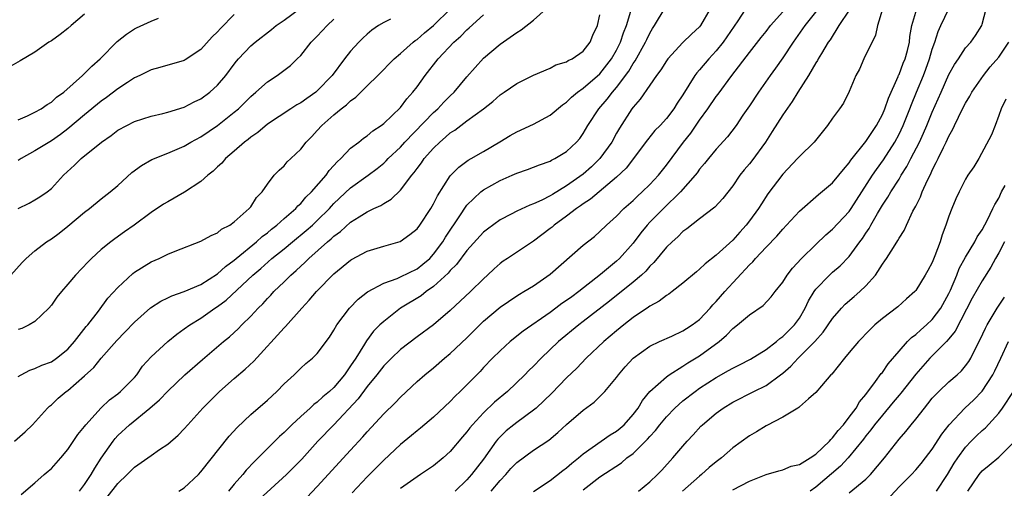
# Model space of a CAD drawing. Units: inches. Extents: x 2553000 to 2556000, y 1554000 to 1557000.
# Drawn here: x 2554431 to 2554550, y 1555115 to 1555172 of the extents above; entities that cross this region are included whole.
import ezdxf

# ---------------------------------------------------------------- set-up
doc = ezdxf.new("R2010")
doc.units = ezdxf.units.IN
doc.header["$MEASUREMENT"] = 0
doc.layers.add('LD25531554_2ft', color=253, linetype='Continuous')

msp = doc.modelspace()

# ---------------------------------------------------------------- linework, layer by layer
at = {"layer": 'LD25531554_2ft'}
for points, elevation in [([(2554519, 1555173.74), (2554517.58, 1555171.58), (2554515.84, 1555169), (2554515, 1555167.95), (2554514.1, 1555167), (2554513, 1555165.69), (2554512.66, 1555165.34), (2554512.42, 1555165), (2554511, 1555162.69), (2554510.32, 1555161.68), (2554509.9, 1555161), (2554509, 1555159.84), (2554508.25, 1555159), (2554507.63, 1555158.37), (2554506.73, 1555157.27), (2554504.15, 1555153.86), (2554503, 1555152.76), (2554499.88, 1555150.12), (2554499, 1555149.56), (2554498.68, 1555149.32), (2554498.2, 1555149), (2554497, 1555148.08), (2554495.49, 1555147), (2554495.24, 1555146.76), (2554495, 1555146.58), (2554493, 1555145.09), (2554489.87, 1555143), (2554489.35, 1555142.65), (2554489, 1555142.38), (2554488.27, 1555141.73), (2554487.49, 1555141), (2554487, 1555140.56), (2554485.42, 1555139), (2554483, 1555136.73), (2554481, 1555135.01), (2554479, 1555133.58), (2554477, 1555132.05), (2554475.91, 1555131), (2554475, 1555130.07), (2554474.16, 1555129), (2554473, 1555127.58), (2554471.9, 1555126.1), (2554469, 1555123), (2554467.06, 1555121), (2554465.14, 1555118.86), (2554463.31, 1555117), (2554459.99, 1555114.01)], 7406), ([(2554431, 1555149.02), (2554432.34, 1555149.66), (2554433, 1555150.04), (2554433.6, 1555150.4), (2554434.48, 1555151), (2554435, 1555151.42), (2554436.45, 1555153), (2554437.78, 1555154.22), (2554438.59, 1555155), (2554441.04, 1555157), (2554442.21, 1555157.79), (2554443, 1555158.41), (2554444.07, 1555159), (2554445, 1555159.48), (2554447, 1555160.12), (2554448.43, 1555160.43), (2554449, 1555160.58), (2554451, 1555161.2), (2554452.17, 1555161.83), (2554453, 1555162.21), (2554454.07, 1555163), (2554455, 1555163.84), (2554455.98, 1555165), (2554457, 1555166.37), (2554457.28, 1555166.72), (2554457.52, 1555167), (2554459, 1555168.55), (2554459.52, 1555169), (2554461.47, 1555170.53), (2554462.05, 1555171), (2554463, 1555171.65), (2554465, 1555173.12)], 7426), ([(2554431, 1555128.78), (2554431.38, 1555129), (2554432.43, 1555129.57), (2554433, 1555129.74), (2554433.84, 1555130.16), (2554435, 1555130.57), (2554435.64, 1555131), (2554437, 1555132.09), (2554437.8, 1555133), (2554439.2, 1555134.8), (2554439.38, 1555135), (2554440.66, 1555136.66), (2554441.8, 1555138.2), (2554443, 1555139.52), (2554444.81, 1555141.19), (2554445, 1555141.33), (2554447, 1555142.57), (2554447.96, 1555143), (2554449, 1555143.51), (2554449.88, 1555143.88), (2554453, 1555145.06), (2554454.23, 1555145.77), (2554455, 1555146.08), (2554455.49, 1555146.51), (2554456.46, 1555147), (2554457, 1555147.41), (2554458.82, 1555149), (2554459, 1555149.21), (2554459.68, 1555150.32), (2554460.36, 1555151), (2554461, 1555151.92), (2554461.83, 1555153), (2554462.4, 1555153.6), (2554463, 1555154.15), (2554463.39, 1555154.61), (2554463.82, 1555155), (2554465, 1555156.14), (2554465.67, 1555157), (2554466.33, 1555157.67), (2554467, 1555158.4), (2554467.53, 1555159), (2554469, 1555160.27), (2554469.88, 1555161), (2554470.52, 1555161.48), (2554471, 1555161.96), (2554471.62, 1555162.38), (2554473, 1555163.76), (2554474.27, 1555165), (2554476.24, 1555167), (2554477, 1555167.64), (2554478.52, 1555169), (2554478.79, 1555169.21), (2554479, 1555169.35), (2554479.88, 1555170.12), (2554481, 1555171.02), (2554483.04, 1555173)], 7420), ([(2554431.38, 1555114.62), (2554433, 1555115.99), (2554434.14, 1555117), (2554434.61, 1555117.39), (2554435, 1555117.74), (2554436.14, 1555119), (2554437, 1555120), (2554438.2, 1555121.8), (2554439, 1555122.8), (2554439.14, 1555123), (2554440.99, 1555125.01), (2554442.01, 1555125.99), (2554443, 1555126.72), (2554443.34, 1555127), (2554445, 1555128.69), (2554445.27, 1555129), (2554445.98, 1555130.02), (2554447, 1555131.17), (2554449, 1555132.99), (2554450.11, 1555133.89), (2554451, 1555134.51), (2554451.65, 1555135), (2554453, 1555135.83), (2554454.69, 1555137), (2554455, 1555137.2), (2554456.03, 1555137.97), (2554459.26, 1555141), (2554460.2, 1555141.8), (2554461.55, 1555143), (2554463, 1555144.16), (2554464, 1555145), (2554465.65, 1555146.35), (2554466.41, 1555147), (2554467, 1555147.54), (2554468.47, 1555149), (2554468.71, 1555149.29), (2554469, 1555149.59), (2554471, 1555151.49), (2554473.11, 1555153), (2554474.19, 1555153.81), (2554475, 1555154.46), (2554475.28, 1555154.72), (2554475.54, 1555155), (2554477, 1555156.39), (2554477.55, 1555157), (2554481, 1555160.55), (2554481.51, 1555161), (2554482.22, 1555161.78), (2554483, 1555162.57), (2554483.47, 1555163), (2554485, 1555164.84), (2554487, 1555167.08), (2554489, 1555168.76), (2554491, 1555170.18), (2554491.52, 1555170.48), (2554493, 1555171.64), (2554494.53, 1555173)], 7416), ([(2554441.73, 1555114.27), (2554443, 1555115.94), (2554444.12, 1555117), (2554445, 1555117.89), (2554446.6, 1555119), (2554447, 1555119.3), (2554448, 1555120), (2554449, 1555120.66), (2554450.27, 1555121.73), (2554451, 1555122.49), (2554451.43, 1555123), (2554453.22, 1555125), (2554455, 1555126.77), (2554455.24, 1555127), (2554457, 1555128.56), (2554458.32, 1555129.68), (2554459.35, 1555130.65), (2554463, 1555134.65), (2554463.18, 1555134.82), (2554465.13, 1555137), (2554466.04, 1555137.96), (2554466.9, 1555139), (2554469, 1555141.14), (2554471, 1555142.8), (2554471.12, 1555142.88), (2554473, 1555143.89), (2554475, 1555144.48), (2554476.98, 1555145.02), (2554478.14, 1555145.86), (2554479, 1555146.57), (2554479.32, 1555147), (2554480.66, 1555149), (2554481, 1555149.58), (2554481.46, 1555150.54), (2554483, 1555152.94), (2554484.02, 1555153.98), (2554485.17, 1555154.83), (2554485.5, 1555155), (2554487, 1555155.87), (2554488.97, 1555157.03), (2554490.21, 1555157.79), (2554491, 1555158.22), (2554493, 1555159.14), (2554495, 1555160.21), (2554496.52, 1555161.48), (2554497, 1555161.81), (2554497.6, 1555162.4), (2554498.32, 1555163), (2554499, 1555163.48), (2554501, 1555165.2), (2554502.41, 1555167), (2554503, 1555168.03), (2554503.5, 1555169), (2554503.86, 1555170.14), (2554504.21, 1555171), (2554504.72, 1555172.72)], 7412), ([(2554450.34, 1555115), (2554451, 1555115.41), (2554452.7, 1555117), (2554453, 1555117.31), (2554456.39, 1555121.61), (2554457.34, 1555122.66), (2554459, 1555124.22), (2554461, 1555125.96), (2554462.12, 1555127), (2554463, 1555127.9), (2554464.2, 1555129), (2554465, 1555129.78), (2554465.64, 1555130.36), (2554466.44, 1555131), (2554467, 1555131.55), (2554468.47, 1555133.53), (2554469, 1555134.38), (2554469.35, 1555135), (2554470.87, 1555137), (2554471.92, 1555138.08), (2554473.04, 1555138.96), (2554475, 1555140.04), (2554476.6, 1555140.6), (2554477, 1555140.78), (2554479, 1555141.75), (2554479.7, 1555142.3), (2554480.53, 1555143), (2554481, 1555143.5), (2554482.12, 1555145), (2554482.44, 1555145.56), (2554484.23, 1555148.23), (2554484.82, 1555149.18), (2554485, 1555149.4), (2554486.66, 1555151), (2554487, 1555151.26), (2554489, 1555152.38), (2554490.43, 1555153), (2554491, 1555153.26), (2554492.31, 1555153.69), (2554493.74, 1555154.26), (2554495, 1555154.69), (2554495.19, 1555154.81), (2554495.6, 1555155), (2554497, 1555155.86), (2554498.19, 1555157), (2554498.57, 1555157.43), (2554499, 1555158.03), (2554499.56, 1555159), (2554500.87, 1555161), (2554501.86, 1555162.14), (2554502.51, 1555163), (2554503, 1555163.56), (2554504.48, 1555165.52), (2554505, 1555166.44), (2554505.24, 1555166.76), (2554506.5, 1555169), (2554506.65, 1555169.35), (2554507, 1555170.09), (2554507.35, 1555170.65), (2554507.58, 1555171), (2554508.86, 1555173.14)], 7410), ([(2554514.28, 1555173), (2554513.11, 1555171), (2554513, 1555170.87), (2554512.01, 1555169.99), (2554511, 1555168.95), (2554509.18, 1555167), (2554509, 1555166.76), (2554508.32, 1555165.68), (2554507.8, 1555165), (2554507, 1555163.85), (2554505.85, 1555162.15), (2554505, 1555161.2), (2554504.85, 1555161), (2554503.35, 1555158.65), (2554503, 1555158.05), (2554502.43, 1555157), (2554501, 1555155), (2554499.99, 1555154.01), (2554499, 1555153.13), (2554497, 1555151.72), (2554495.3, 1555150.7), (2554495, 1555150.51), (2554494, 1555150), (2554493, 1555149.55), (2554492.58, 1555149.42), (2554491, 1555148.7), (2554490.34, 1555148.34), (2554489, 1555147.65), (2554487.49, 1555146.51), (2554487, 1555146.14), (2554485, 1555143.94), (2554483.75, 1555142.25), (2554483, 1555141.53), (2554482.76, 1555141.24), (2554481, 1555139.64), (2554480.08, 1555139), (2554479.49, 1555138.51), (2554477.03, 1555137), (2554475, 1555135.43), (2554474.54, 1555135), (2554473.77, 1555134.23), (2554472.91, 1555133.09), (2554472.67, 1555132.67), (2554471.62, 1555131), (2554471, 1555130.06), (2554470.26, 1555129), (2554469, 1555127.49), (2554468.46, 1555127), (2554467.67, 1555126.33), (2554467, 1555125.71), (2554466.58, 1555125.42), (2554466.13, 1555125), (2554465, 1555123.99), (2554463.94, 1555123), (2554463, 1555122.06), (2554462.44, 1555121.56), (2554459.88, 1555119), (2554459.43, 1555118.57), (2554458.46, 1555117.54), (2554458.04, 1555117), (2554457, 1555115.84), (2554456.31, 1555115)], 7408), ([(2554465.75, 1555114.25), (2554467, 1555115.55), (2554471, 1555119.92), (2554472.48, 1555121.52), (2554473, 1555122.13), (2554475, 1555124.29), (2554476.36, 1555125.64), (2554477, 1555126.32), (2554479, 1555128.18), (2554479.94, 1555129), (2554481, 1555129.84), (2554482.32, 1555131), (2554483, 1555131.55), (2554485, 1555133.45), (2554487, 1555135.44), (2554489, 1555137.13), (2554491, 1555138.48), (2554491.32, 1555138.68), (2554491.86, 1555139), (2554493, 1555139.72), (2554495, 1555141.09), (2554499, 1555144.61), (2554500.35, 1555145.65), (2554501, 1555146.22), (2554501.78, 1555147), (2554503, 1555148.09), (2554503.87, 1555149), (2554505, 1555149.98), (2554505.52, 1555150.48), (2554506.1, 1555151), (2554507, 1555151.89), (2554508.04, 1555153), (2554509, 1555154.21), (2554511.07, 1555157), (2554511.93, 1555158.07), (2554513, 1555159.61), (2554514.01, 1555161), (2554515, 1555162.47), (2554515.23, 1555162.77), (2554516.87, 1555165), (2554519, 1555167.78), (2554520.42, 1555169.58), (2554521, 1555170.29), (2554521.55, 1555171), (2554523, 1555172.67)], 7404), ([(2554527.25, 1555173), (2554525.66, 1555171), (2554525.4, 1555170.6), (2554524.26, 1555169), (2554523, 1555167.11), (2554522.13, 1555165.87), (2554521.49, 1555165), (2554520.08, 1555163), (2554519, 1555161.35), (2554518.22, 1555160.22), (2554517.4, 1555159), (2554516.37, 1555157.63), (2554515, 1555156.14), (2554514.07, 1555155), (2554513.6, 1555154.4), (2554513, 1555153.72), (2554512.7, 1555153.3), (2554512.47, 1555153), (2554510.7, 1555151), (2554508.64, 1555149), (2554507, 1555147.34), (2554506.68, 1555147), (2554505.92, 1555146.08), (2554505, 1555144.85), (2554503.37, 1555143), (2554503, 1555142.66), (2554501.07, 1555141.07), (2554498.46, 1555139), (2554497.61, 1555138.39), (2554497, 1555137.93), (2554496.44, 1555137.56), (2554495.71, 1555137), (2554495, 1555136.49), (2554491.77, 1555134.23), (2554490.22, 1555133), (2554489, 1555131.89), (2554488.08, 1555131), (2554487, 1555129.87), (2554486.59, 1555129.41), (2554484.2, 1555127), (2554483.58, 1555126.42), (2554483, 1555125.8), (2554481, 1555123.92), (2554479.42, 1555122.58), (2554479, 1555122.27), (2554478.32, 1555121.68), (2554477, 1555120.61), (2554475, 1555118.72), (2554473, 1555116.72), (2554471.18, 1555114.82)], 7402), ([(2554531, 1555172.85), (2554529.77, 1555171), (2554528.7, 1555169.3), (2554528.47, 1555169), (2554527.66, 1555167.66), (2554527.28, 1555167), (2554527.19, 1555166.81), (2554527, 1555166.52), (2554526.11, 1555165), (2554524.81, 1555163), (2554524.12, 1555161.88), (2554523, 1555160.28), (2554521.74, 1555158.26), (2554520.92, 1555157), (2554519.27, 1555154.73), (2554519, 1555154.39), (2554518.36, 1555153.64), (2554517.85, 1555153), (2554517, 1555151.74), (2554515.8, 1555150.2), (2554514.84, 1555149.16), (2554513, 1555147.75), (2554511.46, 1555146.54), (2554511, 1555146.22), (2554510.39, 1555145.61), (2554509.68, 1555145), (2554509, 1555144.35), (2554507.48, 1555142.52), (2554507, 1555142.07), (2554506.52, 1555141.48), (2554506, 1555141), (2554505, 1555140.13), (2554502.16, 1555137.84), (2554499, 1555135.41), (2554498.45, 1555135), (2554496.03, 1555133), (2554493.93, 1555131), (2554493, 1555130.04), (2554492.47, 1555129.53), (2554491.97, 1555129), (2554489.9, 1555127), (2554488.31, 1555125.69), (2554487, 1555124.42), (2554485.67, 1555123), (2554485.37, 1555122.63), (2554485, 1555122.12), (2554484.48, 1555121.52), (2554483, 1555119.77), (2554482.13, 1555119), (2554481, 1555118.07), (2554479.43, 1555117), (2554479, 1555116.73), (2554477, 1555115.34)], 7400), ([(2554534.99, 1555172.99), (2554534.41, 1555171), (2554534.16, 1555169.84), (2554532.77, 1555167), (2554532.22, 1555165.78), (2554531.81, 1555165), (2554531, 1555163.06), (2554530.32, 1555161.68), (2554529.84, 1555161), (2554529, 1555159.87), (2554528.38, 1555159), (2554526.78, 1555157), (2554525, 1555155.26), (2554524.78, 1555155), (2554523, 1555153.15), (2554521.22, 1555150.78), (2554520.43, 1555149.57), (2554520.08, 1555149), (2554519, 1555147.5), (2554518.62, 1555147), (2554517.83, 1555146.17), (2554517, 1555145.21), (2554515, 1555143.37), (2554513.65, 1555142.35), (2554513, 1555141.69), (2554512.61, 1555141.39), (2554511, 1555140.04), (2554509.68, 1555139), (2554509.29, 1555138.71), (2554509, 1555138.55), (2554508.14, 1555137.86), (2554507, 1555137.26), (2554506.86, 1555137.14), (2554505, 1555135.88), (2554503.87, 1555135), (2554503, 1555134.28), (2554501.48, 1555133), (2554499.37, 1555131), (2554498.21, 1555129.79), (2554497, 1555128.63), (2554495.21, 1555126.79), (2554493.32, 1555125), (2554493, 1555124.73), (2554491, 1555123.28), (2554490.64, 1555123), (2554489.74, 1555122.26), (2554489, 1555121.54), (2554488.74, 1555121.26), (2554488.54, 1555121), (2554487, 1555118.86), (2554485.57, 1555117), (2554485, 1555116.35), (2554483.59, 1555115)], 7398), ([(2554487.94, 1555115), (2554489, 1555116.27), (2554489.69, 1555117), (2554490.29, 1555117.71), (2554491, 1555118.46), (2554493, 1555119.92), (2554494.86, 1555121.14), (2554495.96, 1555122.04), (2554497, 1555123.02), (2554499, 1555124.75), (2554500.3, 1555125.7), (2554501, 1555126.38), (2554501.6, 1555127), (2554503, 1555128.67), (2554503.24, 1555129), (2554504.05, 1555129.95), (2554505.01, 1555130.99), (2554507, 1555132.44), (2554508.17, 1555133), (2554509.66, 1555133.66), (2554511, 1555134.28), (2554511.43, 1555134.57), (2554512.11, 1555135), (2554513, 1555135.67), (2554514.26, 1555137), (2554514.6, 1555137.4), (2554515, 1555137.8), (2554516.03, 1555139), (2554519, 1555142.23), (2554519.4, 1555142.6), (2554519.72, 1555143), (2554521, 1555144.36), (2554522.31, 1555145.69), (2554523, 1555146.52), (2554523.47, 1555147), (2554525, 1555148.67), (2554527.32, 1555150.68), (2554529, 1555152.08), (2554529.76, 1555153), (2554530.3, 1555153.7), (2554531, 1555154.49), (2554531.2, 1555154.8), (2554533, 1555157.08), (2554534.28, 1555159), (2554535, 1555160.31), (2554535.3, 1555161), (2554535.71, 1555162.29), (2554536.89, 1555164.89), (2554536.95, 1555165.05), (2554537, 1555165.14), (2554537.51, 1555166.49), (2554537.74, 1555167), (2554538.02, 1555168.02), (2554538.25, 1555169), (2554538.31, 1555169.69), (2554538.53, 1555171), (2554539.15, 1555173)], 7396), ([(2554493.02, 1555114.98), (2554495, 1555116.27), (2554496.53, 1555117.47), (2554497, 1555117.8), (2554497.62, 1555118.38), (2554498.41, 1555119), (2554499, 1555119.5), (2554501.17, 1555121), (2554502.24, 1555121.76), (2554503, 1555122.21), (2554503.43, 1555122.57), (2554503.92, 1555123), (2554505, 1555124.21), (2554505.59, 1555125), (2554506.11, 1555125.89), (2554507.01, 1555126.99), (2554509, 1555128.75), (2554509.35, 1555129), (2554511, 1555130.02), (2554511.58, 1555130.42), (2554513, 1555131.29), (2554515.35, 1555133), (2554516.25, 1555133.75), (2554517, 1555134.56), (2554517.57, 1555135), (2554519, 1555136.23), (2554520.66, 1555137.34), (2554521.62, 1555138.38), (2554522.08, 1555139), (2554523, 1555140.16), (2554523.52, 1555141), (2554524.16, 1555141.84), (2554525.27, 1555143), (2554527, 1555144.69), (2554528.18, 1555145.82), (2554529, 1555146.5), (2554531, 1555148.66), (2554531.24, 1555149), (2554533.81, 1555153), (2554534.29, 1555153.71), (2554535.14, 1555154.86), (2554536.48, 1555157), (2554537, 1555157.96), (2554537.5, 1555159), (2554538.31, 1555161), (2554538.49, 1555161.51), (2554539.09, 1555163), (2554539.93, 1555165), (2554540.23, 1555165.77), (2554540.68, 1555167), (2554541, 1555168.16), (2554541.29, 1555169), (2554541.7, 1555170.3), (2554542.02, 1555171), (2554543, 1555173)], 7394), ([(2554499, 1555115.16), (2554501, 1555116.73), (2554503.59, 1555118.42), (2554504.26, 1555119), (2554505, 1555119.55), (2554506.75, 1555121.25), (2554507, 1555121.56), (2554507.7, 1555122.3), (2554508.22, 1555123), (2554509, 1555123.96), (2554510, 1555125), (2554511, 1555125.88), (2554512.45, 1555127), (2554513, 1555127.39), (2554515, 1555128.69), (2554516.49, 1555129.51), (2554517, 1555129.81), (2554517.81, 1555130.19), (2554519.12, 1555130.88), (2554521, 1555132.04), (2554522.24, 1555133), (2554522.65, 1555133.35), (2554523, 1555133.59), (2554524.42, 1555135), (2554525, 1555135.82), (2554525.71, 1555137), (2554526.12, 1555137.88), (2554526.79, 1555139), (2554527, 1555139.3), (2554528.63, 1555141), (2554529, 1555141.34), (2554529.91, 1555142.09), (2554531, 1555143.24), (2554532.27, 1555145), (2554532.59, 1555145.41), (2554533, 1555146.05), (2554533.39, 1555146.61), (2554533.59, 1555147), (2554534.4, 1555148.4), (2554535, 1555149.39), (2554535.65, 1555150.35), (2554536.01, 1555151), (2554537, 1555152.54), (2554537.27, 1555153), (2554537.95, 1555154.05), (2554538.41, 1555155), (2554539.44, 1555157), (2554539.95, 1555158.05), (2554540.36, 1555159), (2554541, 1555160.59), (2554542.05, 1555163), (2554543, 1555165.11), (2554543.66, 1555166.34), (2554544.14, 1555167), (2554545, 1555168.31), (2554545.63, 1555169), (2554546.2, 1555169.8), (2554546.94, 1555171), (2554547, 1555171.19), (2554547.48, 1555173)], 7392), ([(2554430.12, 1555141), (2554431.48, 1555142.52), (2554431.97, 1555143), (2554433, 1555143.9), (2554434.43, 1555145), (2554435, 1555145.35), (2554435.96, 1555146.04), (2554437, 1555146.87), (2554439, 1555148.57), (2554439.58, 1555149), (2554441, 1555150.16), (2554442.09, 1555151), (2554443, 1555151.78), (2554444.68, 1555153.32), (2554445.84, 1555154.16), (2554447.11, 1555154.89), (2554449, 1555155.66), (2554451, 1555156.52), (2554451.8, 1555157), (2554453, 1555157.64), (2554455, 1555158.99), (2554457, 1555160.57), (2554457.5, 1555161), (2554459, 1555162.49), (2554459.61, 1555163), (2554461, 1555164.25), (2554462.17, 1555165), (2554463.78, 1555166.22), (2554464.58, 1555167), (2554465, 1555167.42), (2554466.27, 1555169), (2554467, 1555169.74), (2554468.17, 1555171), (2554469, 1555171.79)], 7424), ([(2554439, 1555172.36), (2554437.38, 1555171), (2554437, 1555170.65), (2554436.06, 1555169.94), (2554435, 1555169.17), (2554434.71, 1555169), (2554433, 1555167.8), (2554431.25, 1555166.75), (2554430.14, 1555166.14)], 7432), ([(2554430.58, 1555121), (2554431.86, 1555122.14), (2554432.73, 1555123), (2554434.54, 1555125), (2554434.77, 1555125.23), (2554435, 1555125.4), (2554435.82, 1555126.18), (2554436.8, 1555127), (2554437, 1555127.13), (2554439, 1555128.87), (2554440.11, 1555129.89), (2554440.98, 1555131), (2554442.88, 1555133.12), (2554443.86, 1555134.14), (2554445, 1555135.35), (2554446.95, 1555137.05), (2554448.16, 1555137.84), (2554449, 1555138.24), (2554449.49, 1555138.51), (2554451, 1555139), (2554453, 1555139.88), (2554455, 1555141.14), (2554455.96, 1555142.04), (2554457, 1555142.79), (2554457.23, 1555143), (2554459.68, 1555145), (2554460.37, 1555145.63), (2554461, 1555146.08), (2554461.5, 1555146.5), (2554462.15, 1555147), (2554463, 1555147.78), (2554464.41, 1555149), (2554464.67, 1555149.33), (2554465, 1555149.6), (2554465.64, 1555150.36), (2554466.31, 1555151), (2554468.05, 1555153), (2554468.44, 1555153.56), (2554469, 1555154.16), (2554469.39, 1555154.61), (2554469.82, 1555155), (2554471, 1555156.26), (2554471.98, 1555157), (2554472.54, 1555157.46), (2554473, 1555157.76), (2554473.67, 1555158.33), (2554474.7, 1555159), (2554475, 1555159.23), (2554477, 1555161.16), (2554477.79, 1555162.21), (2554478.51, 1555163), (2554479, 1555163.63), (2554479.99, 1555165), (2554481.56, 1555167), (2554483.43, 1555169), (2554484.27, 1555169.73), (2554485, 1555170.49), (2554485.28, 1555170.72), (2554487, 1555172.29)], 7418), ([(2554457, 1555172.32), (2554455.35, 1555170.65), (2554455, 1555170.25), (2554454.36, 1555169.64), (2554453, 1555168.13), (2554451.12, 1555166.88), (2554451, 1555166.82), (2554448.04, 1555165.96), (2554447, 1555165.69), (2554445.64, 1555165), (2554445, 1555164.7), (2554444.16, 1555164.16), (2554443, 1555163.39), (2554441.64, 1555162.36), (2554441, 1555161.92), (2554439, 1555160.28), (2554437, 1555158.59), (2554436.09, 1555157.91), (2554435, 1555157.15), (2554433, 1555155.94), (2554431.35, 1555155), (2554431, 1555154.77)], 7428), ([(2554431, 1555159.65), (2554432.15, 1555160.15), (2554433, 1555160.57), (2554433.76, 1555161), (2554434.49, 1555161.51), (2554435, 1555161.79), (2554435.62, 1555162.38), (2554436.49, 1555163), (2554438.75, 1555165), (2554439, 1555165.24), (2554439.86, 1555166.14), (2554440.86, 1555167), (2554442.93, 1555169.07), (2554444.03, 1555169.97), (2554445, 1555170.6), (2554445.26, 1555170.74), (2554447, 1555171.52), (2554447.9, 1555171.9)], 7430), ([(2554475.79, 1555171.79), (2554475, 1555171.39), (2554474.38, 1555171), (2554473.55, 1555170.45), (2554473, 1555169.99), (2554472.49, 1555169.51), (2554471.98, 1555169), (2554471, 1555167.93), (2554470.26, 1555167), (2554468.77, 1555165), (2554467, 1555163.14), (2554466.83, 1555163), (2554465.75, 1555162.25), (2554465, 1555161.7), (2554464.54, 1555161.46), (2554463.82, 1555161), (2554461, 1555159.13), (2554459.84, 1555158.16), (2554459, 1555157.6), (2554458.68, 1555157.32), (2554458.25, 1555157), (2554457, 1555155.89), (2554455.97, 1555155), (2554455.53, 1555154.47), (2554455, 1555154.01), (2554454.49, 1555153.51), (2554453.83, 1555153), (2554453, 1555152.25), (2554451.04, 1555150.96), (2554449, 1555149.82), (2554448.49, 1555149.51), (2554447, 1555148.51), (2554444.98, 1555147), (2554443.82, 1555146.18), (2554442.63, 1555145.37), (2554442.15, 1555145), (2554441, 1555144.06), (2554439.85, 1555143), (2554439.42, 1555142.58), (2554437.91, 1555141), (2554437, 1555139.9), (2554436.21, 1555139), (2554435.68, 1555138.32), (2554435, 1555137.37), (2554434.69, 1555137), (2554433, 1555135.4), (2554432.33, 1555135), (2554431.43, 1555134.57), (2554431, 1555134.44)], 7422), ([(2554438.37, 1555115), (2554439, 1555115.82), (2554439.79, 1555117), (2554440.22, 1555117.78), (2554441.01, 1555118.99), (2554442.43, 1555121), (2554442.68, 1555121.32), (2554443, 1555121.68), (2554444.41, 1555123), (2554446.86, 1555125), (2554448.01, 1555125.99), (2554449, 1555127.05), (2554451.08, 1555129), (2554453.17, 1555130.83), (2554455.7, 1555133), (2554456.42, 1555133.58), (2554457, 1555134.1), (2554457.47, 1555134.53), (2554457.92, 1555135), (2554459, 1555136.07), (2554459.87, 1555137), (2554460.45, 1555137.55), (2554461, 1555138.17), (2554461.41, 1555138.59), (2554461.78, 1555139), (2554463, 1555140.18), (2554463.82, 1555141), (2554464.46, 1555141.54), (2554465, 1555142.07), (2554465.5, 1555142.5), (2554465.97, 1555143), (2554468.23, 1555145), (2554468.66, 1555145.34), (2554469, 1555145.67), (2554469.78, 1555146.22), (2554471, 1555147.37), (2554472.02, 1555148.02), (2554473, 1555148.62), (2554473.8, 1555149), (2554474.63, 1555149.37), (2554475, 1555149.62), (2554475.88, 1555150.12), (2554477, 1555151.22), (2554478.37, 1555153), (2554478.66, 1555153.34), (2554479, 1555153.81), (2554479.52, 1555154.48), (2554479.87, 1555155), (2554481, 1555156.26), (2554481.75, 1555157), (2554482.43, 1555157.57), (2554483, 1555158.09), (2554483.56, 1555158.44), (2554485, 1555159.54), (2554487.01, 1555161), (2554488.12, 1555161.88), (2554489, 1555162.69), (2554489.49, 1555163), (2554491, 1555164.04), (2554493, 1555165.04), (2554495, 1555165.9), (2554495.71, 1555166.29), (2554497, 1555166.65), (2554497.2, 1555166.8), (2554497.66, 1555167), (2554499, 1555167.92), (2554499.84, 1555169), (2554500.16, 1555169.84), (2554500.7, 1555171), (2554501, 1555172.29)], 7414), ([(2554505.63, 1555115), (2554507, 1555116.13), (2554507.95, 1555117), (2554508.47, 1555117.53), (2554509.79, 1555119), (2554511, 1555120.43), (2554511.5, 1555121), (2554512.23, 1555121.77), (2554513.16, 1555122.84), (2554513.33, 1555123), (2554515, 1555124.4), (2554515.82, 1555125), (2554517, 1555125.71), (2554519.51, 1555127), (2554521, 1555127.73), (2554522.75, 1555129), (2554523, 1555129.2), (2554523.96, 1555130.04), (2554524.85, 1555131), (2554526.85, 1555133), (2554527.87, 1555134.13), (2554529, 1555135.78), (2554530.07, 1555137), (2554530.51, 1555137.49), (2554531.6, 1555138.4), (2554532.27, 1555139), (2554533, 1555139.7), (2554534.15, 1555141), (2554535, 1555142.32), (2554535.3, 1555142.7), (2554535.49, 1555143), (2554536.32, 1555144.32), (2554536.86, 1555145.14), (2554537, 1555145.42), (2554537.63, 1555146.37), (2554537.89, 1555147), (2554538.67, 1555148.67), (2554538.91, 1555149.09), (2554539, 1555149.29), (2554539.59, 1555150.41), (2554539.79, 1555151), (2554540.42, 1555152.42), (2554540.81, 1555153.19), (2554541, 1555153.62), (2554541.48, 1555154.52), (2554541.69, 1555155), (2554542.33, 1555156.33), (2554542.68, 1555157), (2554543, 1555157.71), (2554543.47, 1555158.53), (2554543.68, 1555159), (2554544.65, 1555161), (2554545, 1555161.68), (2554545.5, 1555162.5), (2554545.76, 1555163), (2554547.16, 1555165), (2554547.97, 1555166.03), (2554549, 1555167.21), (2554550.21, 1555169)], 7390), ([(2554549.83, 1555162.17), (2554549.27, 1555161), (2554549, 1555160.17), (2554548.57, 1555159), (2554548.13, 1555157.87), (2554546.59, 1555155), (2554545.98, 1555154.02), (2554545.29, 1555153), (2554545, 1555152.54), (2554544.22, 1555151), (2554543.83, 1555150.17), (2554543.34, 1555149), (2554543, 1555148.1), (2554542.64, 1555147), (2554542.18, 1555145.82), (2554541.94, 1555145), (2554541.32, 1555143.32), (2554541, 1555142.52), (2554540.46, 1555141.54), (2554540.15, 1555141), (2554539, 1555139.13), (2554538.88, 1555139), (2554537.88, 1555138.12), (2554536.84, 1555137.16), (2554535, 1555135.77), (2554534.09, 1555135), (2554533, 1555133.92), (2554532.56, 1555133.44), (2554532.13, 1555133), (2554531, 1555131.67), (2554530.43, 1555131), (2554528.91, 1555129.09), (2554528.8, 1555129), (2554527.66, 1555127.66), (2554527, 1555126.86), (2554526.12, 1555126.12), (2554525, 1555125.13), (2554524.94, 1555125.06), (2554524.82, 1555125), (2554523, 1555123.89), (2554521.09, 1555122.91), (2554521, 1555122.87), (2554519.85, 1555122.15), (2554519, 1555121.66), (2554517, 1555120.21), (2554515.64, 1555119), (2554515, 1555118.53), (2554514.16, 1555117.84), (2554513.24, 1555117), (2554513, 1555116.82), (2554510.96, 1555115)], 7388), ([(2554517, 1555115.15), (2554519, 1555116.19), (2554521, 1555117), (2554522.55, 1555117.45), (2554523, 1555117.55), (2554524.01, 1555117.99), (2554525, 1555118.21), (2554526.31, 1555119), (2554527, 1555119.45), (2554528.61, 1555121), (2554528.78, 1555121.22), (2554529, 1555121.4), (2554529.69, 1555122.31), (2554530.3, 1555123), (2554531, 1555123.89), (2554531.83, 1555125), (2554532.24, 1555125.76), (2554533, 1555126.63), (2554534.18, 1555128.18), (2554534.86, 1555129.14), (2554535, 1555129.29), (2554535.68, 1555130.32), (2554537, 1555131.84), (2554538.03, 1555133), (2554538.5, 1555133.5), (2554539, 1555133.85), (2554539.6, 1555134.4), (2554540.32, 1555135), (2554541, 1555135.64), (2554542.04, 1555137), (2554543, 1555138.79), (2554543.18, 1555139.18), (2554543.94, 1555141), (2554544.23, 1555141.77), (2554545, 1555143.16), (2554546.11, 1555145), (2554546.41, 1555145.59), (2554547, 1555146.43), (2554547.65, 1555147.65), (2554548.3, 1555149), (2554548.51, 1555149.49), (2554549, 1555150.23), (2554549.34, 1555151), (2554549.77, 1555151.77)], 7386), ([(2554549.67, 1555145), (2554549, 1555143.68), (2554548.6, 1555143), (2554548.05, 1555141.95), (2554547, 1555140.32), (2554545.8, 1555138.2), (2554543.76, 1555134.24), (2554543, 1555133.34), (2554542.69, 1555133), (2554540.71, 1555131), (2554539, 1555129.07), (2554537.2, 1555126.8), (2554537, 1555126.57), (2554536.3, 1555125.7), (2554535, 1555124.16), (2554534.06, 1555123), (2554533.62, 1555122.38), (2554533, 1555121.64), (2554532.73, 1555121.27), (2554530.86, 1555119), (2554529.97, 1555118.03), (2554527, 1555115.49), (2554526.32, 1555115)], 7384), ([(2554531, 1555114.79), (2554533, 1555116.43), (2554533.55, 1555117), (2554535.24, 1555119), (2554537, 1555121.25), (2554537.82, 1555122.18), (2554538.46, 1555123), (2554539, 1555123.65), (2554540.04, 1555125), (2554540.48, 1555125.52), (2554541, 1555126.18), (2554541.77, 1555127), (2554543, 1555128.15), (2554543.98, 1555129), (2554544.51, 1555129.49), (2554545, 1555130.06), (2554545.39, 1555130.61), (2554545.63, 1555131), (2554546.23, 1555132.23), (2554546.77, 1555133.23), (2554547.38, 1555134.62), (2554547.58, 1555135), (2554548.82, 1555137), (2554549.68, 1555138.32)], 7382), ([(2554535, 1555113.34), (2554537, 1555115.52), (2554538.49, 1555117), (2554539, 1555117.55), (2554539.66, 1555118.34), (2554540.19, 1555119), (2554541, 1555120.07), (2554542.14, 1555121.86), (2554543.01, 1555122.99), (2554544.93, 1555125), (2554546, 1555126), (2554547, 1555127.02), (2554548.28, 1555129), (2554548.52, 1555129.48), (2554549.25, 1555131), (2554550.15, 1555133)], 7380), ([(2554541.5, 1555115), (2554542.83, 1555117), (2554543.64, 1555118.36), (2554544.06, 1555119), (2554545, 1555120.3), (2554545.66, 1555121), (2554546.33, 1555121.67), (2554547, 1555122.31), (2554547.38, 1555122.62), (2554549, 1555124.4), (2554549.45, 1555125), (2554550.75, 1555127)], 7378), ([(2554545.26, 1555115), (2554546.62, 1555117), (2554547, 1555117.46), (2554547.85, 1555118.15), (2554549, 1555119.11), (2554550.96, 1555121.04)], 7376)]:
    msp.add_lwpolyline(points, dxfattribs=dict(at, elevation=elevation))

doc.saveas('drawing.dxf')
